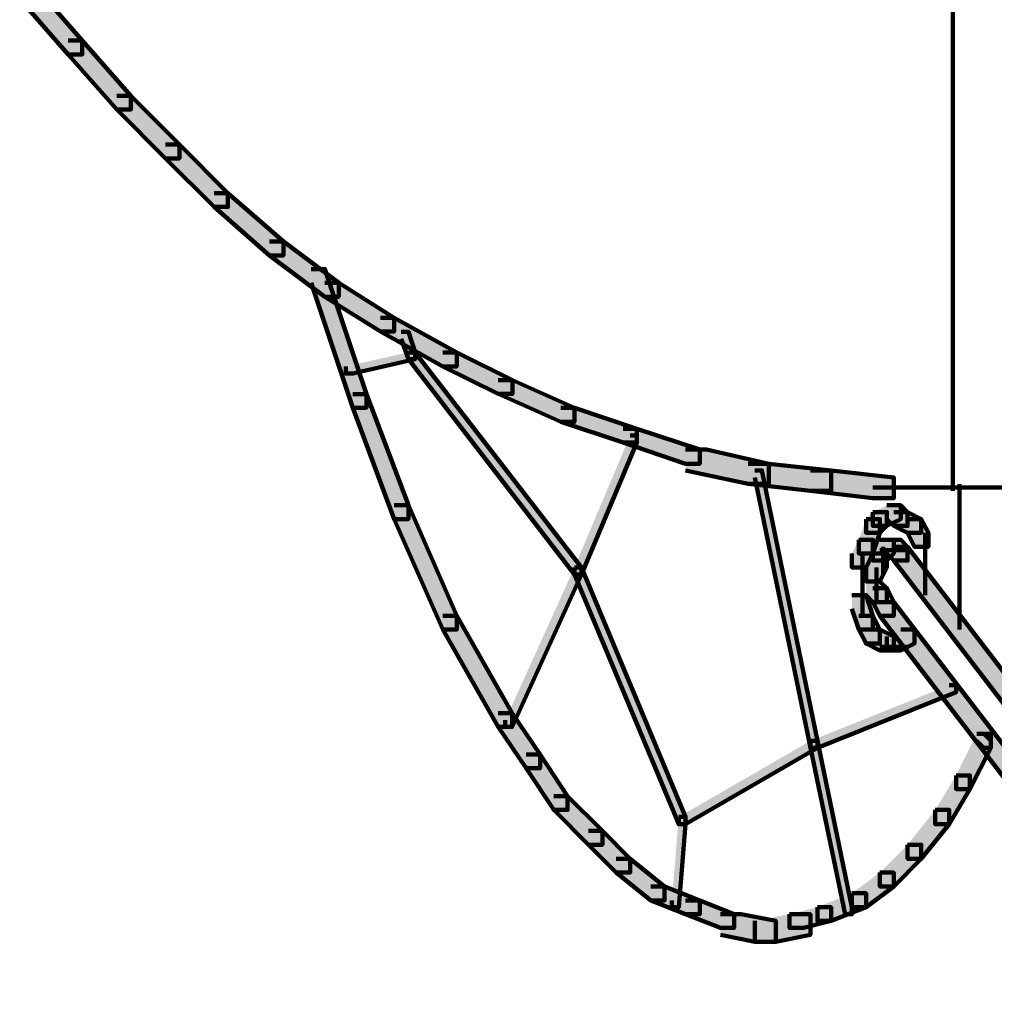
# Model space of a CAD drawing. Units: inches. Extents: x -8.1 to 19.2, y -18.8 to 27.5.
# Drawn here: x -6.3 to -5.9, y -9.7 to -9.2 of the extents above; entities that cross this region are included whole.
import ezdxf

# ---------------------------------------------------------------- set-up
doc = ezdxf.new("R2010")
doc.units = ezdxf.units.IN
doc.header["$MEASUREMENT"] = 0
doc.layers.add('Layer 1', color=7, linetype='Continuous')

# ---------------------------------------------------------------- blocks, each defined once
blk = doc.blocks.new('block 2')
at = {"layer": 'Layer 1', "true_color": 0x010101}
h = blk.add_hatch(color=18, dxfattribs=at)
h.dxf.hatch_style = 2
h.paths.add_polyline_path([(-6.33159, -9.22651), (-6.32513, -9.22651), (-6.30283, -9.25205), (-6.30283, -9.25849), (-6.30933, -9.25849), (-6.33159, -9.23296)])
h = blk.add_hatch(color=18, dxfattribs=at)
h.dxf.hatch_style = 2
h.paths.add_polyline_path([(-6.30933, -9.25205), (-6.30283, -9.25205), (-6.28052, -9.27757), (-6.28052, -9.28376), (-6.28693, -9.28376), (-6.30933, -9.25849)])
h = blk.add_hatch(color=18, dxfattribs=at)
h.dxf.hatch_style = 2
h.paths.add_polyline_path([(-6.28693, -9.27757), (-6.28052, -9.27757), (-6.25825, -9.29989), (-6.25825, -9.30625), (-6.26466, -9.30625), (-6.28693, -9.28376)])
h = blk.add_hatch(color=18, dxfattribs=at)
h.dxf.hatch_style = 2
h.paths.add_polyline_path([(-6.26466, -9.29989), (-6.25825, -9.29989), (-6.2359, -9.3222), (-6.2359, -9.32856), (-6.24231, -9.32856), (-6.26466, -9.30625)])
h = blk.add_hatch(color=18, dxfattribs=at)
h.dxf.hatch_style = 2
h.paths.add_polyline_path([(-6.24231, -9.3222), (-6.2359, -9.3222), (-6.21042, -9.34451), (-6.21042, -9.35087), (-6.21682, -9.35087), (-6.24231, -9.32856)])
h = blk.add_hatch(color=18, dxfattribs=at)
h.dxf.hatch_style = 2
h.paths.add_polyline_path([(-6.21682, -9.34451), (-6.21042, -9.34451), (-6.18501, -9.3635), (-6.18501, -9.36986), (-6.19137, -9.36986), (-6.21682, -9.35087)])
h = blk.add_hatch(color=18, dxfattribs=at)
h.dxf.hatch_style = 2
h.paths.add_polyline_path([(-6.19769, -9.35714), (-6.19137, -9.35714), (-6.17229, -9.41456), (-6.17229, -9.42084), (-6.17852, -9.42084), (-6.19769, -9.3635)])
h = blk.add_hatch(color=18, dxfattribs=at)
h.dxf.hatch_style = 2
h.paths.add_polyline_path([(-6.19137, -9.3635), (-6.18501, -9.3635), (-6.15957, -9.37945), (-6.15957, -9.38581), (-6.16584, -9.38581), (-6.19137, -9.36986)])
h = blk.add_hatch(color=18, dxfattribs=at)
h.dxf.hatch_style = 2
h.paths.add_polyline_path([(-6.16584, -9.37945), (-6.15957, -9.37945), (-6.13081, -9.3954), (-6.13081, -9.40184), (-6.13717, -9.40184), (-6.16584, -9.38581)])
at = {"layer": 'Layer 1', "true_color": 0x3953a4}
h = blk.add_hatch(color=175, dxfattribs=at)
h.dxf.hatch_style = 2
h.paths.add_polyline_path([(-6.1563, -9.38589), (-6.15303, -9.38589), (-6.14994, -9.3954), (-6.14994, -9.39853), (-6.15303, -9.39853), (-6.1563, -9.38912)])
h = blk.add_hatch(color=175, dxfattribs=at)
h.dxf.hatch_style = 2
h.paths.add_polyline_path([(-6.15303, -9.3954), (-6.14994, -9.3954), (-6.14994, -9.39853), (-6.17852, -9.40516), (-6.18183, -9.40516), (-6.18183, -9.40184)])
h = blk.add_hatch(color=175, dxfattribs=at)
h.dxf.hatch_style = 2
h.paths.add_polyline_path([(-6.15303, -9.3954), (-6.14994, -9.3954), (-6.07347, -9.49421), (-6.07347, -9.49744), (-6.07674, -9.49744), (-6.15303, -9.39853)])
at = {"layer": 'Layer 1', "true_color": 0x010101}
h = blk.add_hatch(color=18, dxfattribs=at)
h.dxf.hatch_style = 2
h.paths.add_polyline_path([(-6.13717, -9.3954), (-6.13081, -9.3954), (-6.10523, -9.4082), (-6.10523, -9.41447), (-6.11173, -9.41447), (-6.13717, -9.40184)])
h = blk.add_hatch(color=18, dxfattribs=at)
h.dxf.hatch_style = 2
h.paths.add_polyline_path([(-6.11173, -9.4082), (-6.10523, -9.4082), (-6.07674, -9.42084), (-6.07674, -9.42738), (-6.08301, -9.42738), (-6.11173, -9.41447)])
h = blk.add_hatch(color=18, dxfattribs=at)
h.dxf.hatch_style = 2
h.paths.add_polyline_path([(-6.17852, -9.41456), (-6.17229, -9.41456), (-6.15303, -9.46563), (-6.15303, -9.47199), (-6.15957, -9.47199), (-6.17852, -9.42084)])
h = blk.add_hatch(color=18, dxfattribs=at)
h.dxf.hatch_style = 2
h.paths.add_polyline_path([(-6.08301, -9.42084), (-6.07674, -9.42084), (-6.04803, -9.43051), (-6.04803, -9.43678), (-6.05434, -9.43678), (-6.08301, -9.42738)])
at = {"layer": 'Layer 1', "true_color": 0x3953a4}
h = blk.add_hatch(color=175, dxfattribs=at)
h.dxf.hatch_style = 2
h.paths.add_polyline_path([(-6.05116, -9.43357), (-6.04803, -9.43357), (-6.04803, -9.43678), (-6.07347, -9.49744), (-6.07674, -9.49744), (-6.07674, -9.49421)])
at = {"layer": 'Layer 1', "true_color": 0x010101}
h = blk.add_hatch(color=18, dxfattribs=at)
h.dxf.hatch_style = 2
h.paths.add_polyline_path([(-6.05434, -9.43051), (-6.04803, -9.43051), (-6.01922, -9.44001), (-6.01922, -9.44655), (-6.02572, -9.44655), (-6.05434, -9.43678)])
h = blk.add_hatch(color=18, dxfattribs=at)
h.dxf.hatch_style = 2
h.paths.add_polyline_path([(-6.02572, -9.44001), (-6.01613, -9.44001), (-5.98742, -9.44655), (-5.98742, -9.45586), (-5.997, -9.45586), (-6.02572, -9.4496)])
h = blk.add_hatch(color=18, dxfattribs=at)
h.dxf.hatch_style = 2
h.paths.add_polyline_path([(-5.997, -9.44655), (-5.98742, -9.44655), (-5.95884, -9.4496), (-5.95884, -9.45909), (-5.96838, -9.45909), (-5.997, -9.45586)])
at = {"layer": 'Layer 1', "true_color": 0x3953a4}
h = blk.add_hatch(color=175, dxfattribs=at)
h.dxf.hatch_style = 2
h.paths.add_polyline_path([(-5.99387, -9.4496), (-5.9906, -9.4496), (-5.96511, -9.57395), (-5.96511, -9.57718), (-5.96838, -9.57718), (-5.99387, -9.45283)])
at = {"layer": 'Layer 1', "true_color": 0x010101}
h = blk.add_hatch(color=18, dxfattribs=at)
h.dxf.hatch_style = 2
h.paths.add_polyline_path([(-5.96838, -9.4496), (-5.95884, -9.4496), (-5.93008, -9.45283), (-5.93008, -9.4624), (-5.93966, -9.4624), (-5.96838, -9.45909)])
h = blk.add_hatch(color=18, dxfattribs=at)
h.dxf.hatch_style = 2
h.paths.add_polyline_path([(-6.15957, -9.46563), (-6.15303, -9.46563), (-6.13081, -9.51652), (-6.13081, -9.5228), (-6.13717, -9.5228), (-6.15957, -9.47199)])
h = blk.add_hatch(color=18, dxfattribs=at)
h.dxf.hatch_style = 2
h.paths.add_polyline_path([(-5.93321, -9.46563), (-5.92685, -9.46563), (-5.92685, -9.47199), (-5.93321, -9.47512), (-5.93966, -9.47512), (-5.93966, -9.46878)])
h = blk.add_hatch(color=18, dxfattribs=at)
h.dxf.hatch_style = 2
h.paths.add_polyline_path([(-5.93321, -9.46563), (-5.92685, -9.46563), (-5.92372, -9.46878), (-5.92372, -9.47512), (-5.93008, -9.47512), (-5.93321, -9.47199)])
h = blk.add_hatch(color=18, dxfattribs=at)
h.dxf.hatch_style = 2
h.paths.add_polyline_path([(-5.93966, -9.46878), (-5.93321, -9.46878), (-5.93321, -9.47512), (-5.93639, -9.47827), (-5.9428, -9.47827), (-5.9428, -9.47199)])
h = blk.add_hatch(color=18, dxfattribs=at)
h.dxf.hatch_style = 2
h.paths.add_polyline_path([(-5.93008, -9.46878), (-5.92372, -9.46878), (-5.9174, -9.47199), (-5.9174, -9.47827), (-5.92372, -9.47827), (-5.93008, -9.47512)])
h = blk.add_hatch(color=18, dxfattribs=at)
h.dxf.hatch_style = 2
h.paths.add_polyline_path([(-5.9428, -9.47199), (-5.93639, -9.47199), (-5.93639, -9.47827), (-5.93966, -9.48785), (-5.94607, -9.48785), (-5.94607, -9.48149)])
h = blk.add_hatch(color=18, dxfattribs=at)
h.dxf.hatch_style = 2
h.paths.add_polyline_path([(-5.92372, -9.47199), (-5.9174, -9.47199), (-5.91413, -9.47827), (-5.91413, -9.48471), (-5.92058, -9.48471), (-5.92372, -9.47827)])
h = blk.add_hatch(color=18, dxfattribs=at)
h.dxf.hatch_style = 2
h.paths.add_polyline_path([(-5.94607, -9.48149), (-5.93966, -9.48149), (-5.93966, -9.48785), (-5.9428, -9.49421), (-5.94929, -9.49421), (-5.94929, -9.48785)])
h = blk.add_hatch(color=18, dxfattribs=at)
h.dxf.hatch_style = 2
h.paths.add_polyline_path([(-5.93639, -9.48149), (-5.93008, -9.48149), (-5.93008, -9.48785), (-5.93321, -9.49108), (-5.93966, -9.49108), (-5.93966, -9.48471)])
h = blk.add_hatch(color=18, dxfattribs=at)
h.dxf.hatch_style = 2
h.paths.add_polyline_path([(-5.93321, -9.48149), (-5.92685, -9.48149), (-5.92372, -9.48471), (-5.92372, -9.49108), (-5.93008, -9.49108), (-5.93321, -9.48785)])
h = blk.add_hatch(color=18, dxfattribs=at)
h.dxf.hatch_style = 2
h.paths.add_polyline_path([(-5.93966, -9.48785), (-5.93321, -9.48785), (-5.93321, -9.49421), (-5.93639, -9.50066), (-5.9428, -9.50066), (-5.9428, -9.49421)])
h = blk.add_hatch(color=18, dxfattribs=at)
h.dxf.hatch_style = 2
h.paths.add_polyline_path([(-5.93008, -9.48471), (-5.92372, -9.48471), (-5.78678, -9.663), (-5.78678, -9.66946), (-5.79323, -9.66946), (-5.93008, -9.49108)])
at = {"layer": 'Layer 1', "true_color": 0x3953a4}
h = blk.add_hatch(color=175, dxfattribs=at)
h.dxf.hatch_style = 2
h.paths.add_polyline_path([(-6.07674, -9.49421), (-6.07347, -9.49421), (-6.07347, -9.49744), (-6.10537, -9.5675), (-6.1085, -9.5675), (-6.1085, -9.56437)])
h = blk.add_hatch(color=175, dxfattribs=at)
h.dxf.hatch_style = 2
h.paths.add_polyline_path([(-6.07674, -9.49421), (-6.07347, -9.49421), (-6.02572, -9.60889), (-6.02572, -9.61221), (-6.02881, -9.61221), (-6.07674, -9.49744)])
at = {"layer": 'Layer 1', "true_color": 0x010101}
h = blk.add_hatch(color=18, dxfattribs=at)
h.dxf.hatch_style = 2
h.paths.add_polyline_path([(-5.9428, -9.50066), (-5.93639, -9.50066), (-5.93321, -9.50372), (-5.93321, -9.51016), (-5.93966, -9.51016), (-5.9428, -9.50693)])
h = blk.add_hatch(color=18, dxfattribs=at)
h.dxf.hatch_style = 2
h.paths.add_polyline_path([(-5.93966, -9.50372), (-5.93321, -9.50372), (-5.93008, -9.51016), (-5.93008, -9.51652), (-5.93639, -9.51652), (-5.93966, -9.51016)])
h = blk.add_hatch(color=18, dxfattribs=at)
h.dxf.hatch_style = 2
h.paths.add_polyline_path([(-5.94929, -9.50693), (-5.9428, -9.50693), (-5.93966, -9.51652), (-5.93966, -9.5228), (-5.94607, -9.5228), (-5.94929, -9.51329)])
h = blk.add_hatch(color=18, dxfattribs=at)
h.dxf.hatch_style = 2
h.paths.add_polyline_path([(-5.93639, -9.51016), (-5.93008, -9.51016), (-5.79323, -9.68854), (-5.79323, -9.69499), (-5.79954, -9.69499), (-5.93639, -9.51652)])
h = blk.add_hatch(color=18, dxfattribs=at)
h.dxf.hatch_style = 2
h.paths.add_polyline_path([(-6.13717, -9.51652), (-6.13081, -9.51652), (-6.10537, -9.56114), (-6.10537, -9.5675), (-6.11173, -9.5675), (-6.13717, -9.5228)])
h = blk.add_hatch(color=18, dxfattribs=at)
h.dxf.hatch_style = 2
h.paths.add_polyline_path([(-5.94607, -9.51652), (-5.93966, -9.51652), (-5.93639, -9.5228), (-5.93639, -9.52924), (-5.9428, -9.52924), (-5.94607, -9.5228)])
h = blk.add_hatch(color=18, dxfattribs=at)
h.dxf.hatch_style = 2
h.paths.add_polyline_path([(-5.9428, -9.5228), (-5.93639, -9.5228), (-5.93008, -9.52601), (-5.93008, -9.53238), (-5.93639, -9.53238), (-5.9428, -9.52924)])
h = blk.add_hatch(color=18, dxfattribs=at)
h.dxf.hatch_style = 2
h.paths.add_polyline_path([(-5.92685, -9.5228), (-5.92058, -9.5228), (-5.92058, -9.52924), (-5.92685, -9.53238), (-5.93321, -9.53238), (-5.93321, -9.52601)])
at = {"layer": 'Layer 1', "true_color": 0x3953a4}
h = blk.add_hatch(color=175, dxfattribs=at)
h.dxf.hatch_style = 2
h.paths.add_polyline_path([(-5.90459, -9.54833), (-5.90146, -9.54833), (-5.90146, -9.55155), (-5.96511, -9.57718), (-5.96838, -9.57718), (-5.96838, -9.57395)])
at = {"layer": 'Layer 1', "true_color": 0x010101}
h = blk.add_hatch(color=18, dxfattribs=at)
h.dxf.hatch_style = 2
h.paths.add_polyline_path([(-6.11173, -9.56114), (-6.10537, -9.56114), (-6.09256, -9.58023), (-6.09256, -9.58649), (-6.09896, -9.58649), (-6.11173, -9.5675)])
at = {"layer": 'Layer 1', "true_color": 0x3953a4}
h = blk.add_hatch(color=175, dxfattribs=at)
h.dxf.hatch_style = 2
h.paths.add_polyline_path([(-5.96838, -9.57395), (-5.96511, -9.57395), (-5.96511, -9.57718), (-6.02572, -9.61221), (-6.02881, -9.61221), (-6.02881, -9.60889)])
h = blk.add_hatch(color=175, dxfattribs=at)
h.dxf.hatch_style = 2
h.paths.add_polyline_path([(-5.96838, -9.57395), (-5.96511, -9.57395), (-5.94929, -9.65038), (-5.94929, -9.65361), (-5.95239, -9.65361), (-5.96838, -9.57718)])
at = {"layer": 'Layer 1', "true_color": 0x010101}
h = blk.add_hatch(color=18, dxfattribs=at)
h.dxf.hatch_style = 2
h.paths.add_polyline_path([(-5.89187, -9.57064), (-5.8855, -9.57064), (-5.8855, -9.57718), (-5.89509, -9.59608), (-5.90146, -9.59608), (-5.90146, -9.58982)])
at = {"layer": 'Layer 1', "true_color": 0x3953a4}
h = blk.add_hatch(color=175, dxfattribs=at)
h.dxf.hatch_style = 2
h.paths.add_polyline_path([(-5.89187, -9.57064), (-5.88869, -9.57064), (-5.8855, -9.57395), (-5.8855, -9.57718), (-5.88869, -9.57718), (-5.89187, -9.57395)])
at = {"layer": 'Layer 1', "true_color": 0x010101}
h = blk.add_hatch(color=18, dxfattribs=at)
h.dxf.hatch_style = 2
h.paths.add_polyline_path([(-6.09896, -9.58023), (-6.09256, -9.58023), (-6.07987, -9.59939), (-6.07987, -9.60567), (-6.08624, -9.60567), (-6.09896, -9.58649)])
h = blk.add_hatch(color=18, dxfattribs=at)
h.dxf.hatch_style = 2
h.paths.add_polyline_path([(-5.90146, -9.58982), (-5.89509, -9.58982), (-5.89509, -9.59608), (-5.90459, -9.61221), (-5.911, -9.61221), (-5.911, -9.60567)])
h = blk.add_hatch(color=18, dxfattribs=at)
h.dxf.hatch_style = 2
h.paths.add_polyline_path([(-6.08624, -9.59939), (-6.07987, -9.59939), (-6.06388, -9.61534), (-6.06388, -9.6217), (-6.07033, -9.6217), (-6.08624, -9.60567)])
h = blk.add_hatch(color=18, dxfattribs=at)
h.dxf.hatch_style = 2
h.paths.add_polyline_path([(-5.911, -9.60567), (-5.90459, -9.60567), (-5.90459, -9.61221), (-5.9174, -9.62807), (-5.92372, -9.62807), (-5.92372, -9.6217)])
at = {"layer": 'Layer 1', "true_color": 0x3953a4}
h = blk.add_hatch(color=175, dxfattribs=at)
h.dxf.hatch_style = 2
h.paths.add_polyline_path([(-6.02881, -9.60889), (-6.02572, -9.60889), (-6.02572, -9.61221), (-6.02881, -9.65038), (-6.03199, -9.65038), (-6.03199, -9.64724)])
at = {"layer": 'Layer 1', "true_color": 0x010101}
h = blk.add_hatch(color=18, dxfattribs=at)
h.dxf.hatch_style = 2
h.paths.add_polyline_path([(-6.07033, -9.61534), (-6.06388, -9.61534), (-6.05116, -9.62807), (-6.05116, -9.63443), (-6.05761, -9.63443), (-6.07033, -9.6217)])
h = blk.add_hatch(color=18, dxfattribs=at)
h.dxf.hatch_style = 2
h.paths.add_polyline_path([(-5.92372, -9.6217), (-5.9174, -9.6217), (-5.9174, -9.62807), (-5.93008, -9.64079), (-5.93639, -9.64079), (-5.93639, -9.63443)])
h = blk.add_hatch(color=18, dxfattribs=at)
h.dxf.hatch_style = 2
h.paths.add_polyline_path([(-6.05761, -9.62807), (-6.05116, -9.62807), (-6.03531, -9.64079), (-6.03531, -9.64724), (-6.04162, -9.64724), (-6.05761, -9.63443)])
h = blk.add_hatch(color=18, dxfattribs=at)
h.dxf.hatch_style = 2
h.paths.add_polyline_path([(-5.93639, -9.63443), (-5.93008, -9.63443), (-5.93008, -9.64079), (-5.9428, -9.65038), (-5.94929, -9.65038), (-5.94929, -9.64392)])
h = blk.add_hatch(color=18, dxfattribs=at)
h.dxf.hatch_style = 2
h.paths.add_polyline_path([(-6.04162, -9.64079), (-6.03531, -9.64079), (-6.01922, -9.64724), (-6.01922, -9.65361), (-6.02572, -9.65361), (-6.04162, -9.64724)])
h = blk.add_hatch(color=18, dxfattribs=at)
h.dxf.hatch_style = 2
h.paths.add_polyline_path([(-5.94929, -9.64392), (-5.9428, -9.64392), (-5.9428, -9.65038), (-5.95884, -9.65664), (-5.96511, -9.65664), (-5.96511, -9.65038)])
h = blk.add_hatch(color=18, dxfattribs=at)
h.dxf.hatch_style = 2
h.paths.add_polyline_path([(-6.02572, -9.64724), (-6.01922, -9.64724), (-6.00341, -9.65361), (-6.00341, -9.65987), (-6.00968, -9.65987), (-6.02572, -9.65361)])
h = blk.add_hatch(color=18, dxfattribs=at)
h.dxf.hatch_style = 2
h.paths.add_polyline_path([(-5.96511, -9.65038), (-5.95884, -9.65038), (-5.95884, -9.65664), (-5.97152, -9.65987), (-5.97788, -9.65987), (-5.97788, -9.65361)])
h = blk.add_hatch(color=18, dxfattribs=at)
h.dxf.hatch_style = 2
h.paths.add_polyline_path([(-6.00968, -9.65361), (-6.00014, -9.65361), (-5.98428, -9.65664), (-5.98428, -9.66623), (-5.99387, -9.66623), (-6.00968, -9.663)])
h = blk.add_hatch(color=18, dxfattribs=at)
h.dxf.hatch_style = 2
h.paths.add_polyline_path([(-5.97788, -9.65361), (-5.96838, -9.65361), (-5.96838, -9.663), (-5.98428, -9.66623), (-5.99387, -9.66623), (-5.99387, -9.65664)])
at = {"layer": 'Layer 1', "color": 18, "lineweight": 120, "true_color": 0x010101}
for points in [[(-5.90297, -9.21692), (-5.90297, -9.45909)], [(-6.33159, -9.22651), (-6.32513, -9.22651), (-6.30283, -9.25205), (-6.30283, -9.25849), (-6.30933, -9.25849), (-6.33159, -9.23296)], [(-6.30933, -9.25205), (-6.30283, -9.25205), (-6.28052, -9.27757), (-6.28052, -9.28376), (-6.28693, -9.28376), (-6.30933, -9.25849)], [(-6.28693, -9.27757), (-6.28052, -9.27757), (-6.25825, -9.29989), (-6.25825, -9.30625), (-6.26466, -9.30625), (-6.28693, -9.28376)], [(-6.26466, -9.29989), (-6.25825, -9.29989), (-6.2359, -9.3222), (-6.2359, -9.32856), (-6.24231, -9.32856), (-6.26466, -9.30625)], [(-6.24231, -9.3222), (-6.2359, -9.3222), (-6.21042, -9.34451), (-6.21042, -9.35087), (-6.21682, -9.35087), (-6.24231, -9.32856)], [(-6.21682, -9.34451), (-6.21042, -9.34451), (-6.18501, -9.3635), (-6.18501, -9.36986), (-6.19137, -9.36986), (-6.21682, -9.35087)], [(-6.19769, -9.35714), (-6.19137, -9.35714), (-6.17229, -9.41456), (-6.17229, -9.42084), (-6.17852, -9.42084), (-6.19769, -9.3635)], [(-6.19137, -9.3635), (-6.18501, -9.3635), (-6.15957, -9.37945), (-6.15957, -9.38581), (-6.16584, -9.38581), (-6.19137, -9.36986)], [(-6.16584, -9.37945), (-6.15957, -9.37945), (-6.13081, -9.3954), (-6.13081, -9.40184), (-6.13717, -9.40184), (-6.16584, -9.38581)], [(-6.1563, -9.38589), (-6.15303, -9.38589), (-6.14994, -9.3954), (-6.14994, -9.39853), (-6.15303, -9.39853), (-6.1563, -9.38912)], [(-6.15303, -9.3954), (-6.14994, -9.3954), (-6.14994, -9.39853), (-6.17852, -9.40516), (-6.18183, -9.40516), (-6.18183, -9.40184)], [(-6.15303, -9.3954), (-6.14994, -9.3954), (-6.07347, -9.49421), (-6.07347, -9.49744), (-6.07674, -9.49744), (-6.15303, -9.39853)], [(-6.13717, -9.3954), (-6.13081, -9.3954), (-6.10523, -9.4082), (-6.10523, -9.41447), (-6.11173, -9.41447), (-6.13717, -9.40184)], [(-6.11173, -9.4082), (-6.10523, -9.4082), (-6.07674, -9.42084), (-6.07674, -9.42738), (-6.08301, -9.42738), (-6.11173, -9.41447)], [(-6.17852, -9.41456), (-6.17229, -9.41456), (-6.15303, -9.46563), (-6.15303, -9.47199), (-6.15957, -9.47199), (-6.17852, -9.42084)], [(-6.08301, -9.42084), (-6.07674, -9.42084), (-6.04803, -9.43051), (-6.04803, -9.43678), (-6.05434, -9.43678), (-6.08301, -9.42738)], [(-6.05116, -9.43357), (-6.04803, -9.43357), (-6.04803, -9.43678), (-6.07347, -9.49744), (-6.07674, -9.49744), (-6.07674, -9.49421)], [(-6.05434, -9.43051), (-6.04803, -9.43051), (-6.01922, -9.44001), (-6.01922, -9.44655), (-6.02572, -9.44655), (-6.05434, -9.43678)], [(-6.02572, -9.44001), (-6.01613, -9.44001), (-5.98742, -9.44655), (-5.98742, -9.45586), (-5.997, -9.45586), (-6.02572, -9.4496)], [(-5.997, -9.44655), (-5.98742, -9.44655), (-5.95884, -9.4496), (-5.95884, -9.45909), (-5.96838, -9.45909), (-5.997, -9.45586)], [(-5.99387, -9.4496), (-5.9906, -9.4496), (-5.96511, -9.57395), (-5.96511, -9.57718), (-5.96838, -9.57718), (-5.99387, -9.45283)], [(-5.96838, -9.4496), (-5.95884, -9.4496), (-5.93008, -9.45283), (-5.93008, -9.4624), (-5.93966, -9.4624), (-5.96838, -9.45909)], [(-5.89984, -9.45596), (-5.89984, -9.5228)], [(-5.93966, -9.45748), (-5.89823, -9.45748)], [(-5.90786, -9.45748), (-5.86951, -9.45748)], [(-6.15957, -9.46563), (-6.15303, -9.46563), (-6.13081, -9.51652), (-6.13081, -9.5228), (-6.13717, -9.5228), (-6.15957, -9.47199)], [(-5.93321, -9.46563), (-5.92685, -9.46563), (-5.92685, -9.47199), (-5.93321, -9.47512), (-5.93966, -9.47512), (-5.93966, -9.46878)], [(-5.93321, -9.46563), (-5.92685, -9.46563), (-5.92372, -9.46878), (-5.92372, -9.47512), (-5.93008, -9.47512), (-5.93321, -9.47199)], [(-5.93966, -9.46878), (-5.93321, -9.46878), (-5.93321, -9.47512), (-5.93639, -9.47827), (-5.9428, -9.47827), (-5.9428, -9.47199)], [(-5.93008, -9.46878), (-5.92372, -9.46878), (-5.9174, -9.47199), (-5.9174, -9.47827), (-5.92372, -9.47827), (-5.93008, -9.47512)], [(-5.9428, -9.47199), (-5.93639, -9.47199), (-5.93639, -9.47827), (-5.93966, -9.48785), (-5.94607, -9.48785), (-5.94607, -9.48149)], [(-5.92372, -9.47199), (-5.9174, -9.47199), (-5.91413, -9.47827), (-5.91413, -9.48471), (-5.92058, -9.48471), (-5.92372, -9.47827)], [(-5.9157, -9.47827), (-5.9157, -9.49744)], [(-5.94607, -9.48149), (-5.93966, -9.48149), (-5.93966, -9.48785), (-5.9428, -9.49421), (-5.94929, -9.49421), (-5.94929, -9.48785)], [(-5.93639, -9.48149), (-5.93008, -9.48149), (-5.93008, -9.48785), (-5.93321, -9.49108), (-5.93966, -9.49108), (-5.93966, -9.48471)], [(-5.93321, -9.48149), (-5.92685, -9.48149), (-5.92372, -9.48471), (-5.92372, -9.49108), (-5.93008, -9.49108), (-5.93321, -9.48785)], [(-5.94446, -9.48785), (-5.94446, -9.50693)], [(-5.93966, -9.48785), (-5.93321, -9.48785), (-5.93321, -9.49421), (-5.93639, -9.50066), (-5.9428, -9.50066), (-5.9428, -9.49421)], [(-5.93639, -9.48625), (-5.92372, -9.48625)], [(-5.93487, -9.48471), (-5.93487, -9.49744)], [(-5.93008, -9.48471), (-5.92372, -9.48471), (-5.78678, -9.663), (-5.78678, -9.66946), (-5.79323, -9.66946), (-5.93008, -9.49108)], [(-5.9157, -9.48785), (-5.9157, -9.50693)], [(-6.07674, -9.49421), (-6.07347, -9.49421), (-6.07347, -9.49744), (-6.10537, -9.5675), (-6.1085, -9.5675), (-6.1085, -9.56437)], [(-6.07674, -9.49421), (-6.07347, -9.49421), (-6.02572, -9.60889), (-6.02572, -9.61221), (-6.02881, -9.61221), (-6.07674, -9.49744)], [(-5.94446, -9.49744), (-5.94446, -9.51652)], [(-5.93801, -9.49421), (-5.93801, -9.51016)], [(-5.9428, -9.50066), (-5.93639, -9.50066), (-5.93321, -9.50372), (-5.93321, -9.51016), (-5.93966, -9.51016), (-5.9428, -9.50693)], [(-5.93966, -9.50372), (-5.93321, -9.50372), (-5.93008, -9.51016), (-5.93008, -9.51652), (-5.93639, -9.51652), (-5.93966, -9.51016)], [(-5.94929, -9.50693), (-5.9428, -9.50693), (-5.93966, -9.51652), (-5.93966, -9.5228), (-5.94607, -9.5228), (-5.94929, -9.51329)], [(-5.93639, -9.51016), (-5.93008, -9.51016), (-5.79323, -9.68854), (-5.79323, -9.69499), (-5.79954, -9.69499), (-5.93639, -9.51652)], [(-6.13717, -9.51652), (-6.13081, -9.51652), (-6.10537, -9.56114), (-6.10537, -9.5675), (-6.11173, -9.5675), (-6.13717, -9.5228)], [(-5.94607, -9.51652), (-5.93966, -9.51652), (-5.93639, -9.5228), (-5.93639, -9.52924), (-5.9428, -9.52924), (-5.94607, -9.5228)], [(-5.9428, -9.5228), (-5.93639, -9.5228), (-5.93008, -9.52601), (-5.93008, -9.53238), (-5.93639, -9.53238), (-5.9428, -9.52924)], [(-5.92685, -9.5228), (-5.92058, -9.5228), (-5.92058, -9.52924), (-5.92685, -9.53238), (-5.93321, -9.53238), (-5.93321, -9.52601)], [(-5.93639, -9.53076), (-5.92372, -9.53076)], [(-5.90459, -9.54833), (-5.90146, -9.54833), (-5.90146, -9.55155), (-5.96511, -9.57718), (-5.96838, -9.57718), (-5.96838, -9.57395)], [(-6.11173, -9.56114), (-6.10537, -9.56114), (-6.09256, -9.58023), (-6.09256, -9.58649), (-6.09896, -9.58649), (-6.11173, -9.5675)], [(-5.96838, -9.57395), (-5.96511, -9.57395), (-5.96511, -9.57718), (-6.02572, -9.61221), (-6.02881, -9.61221), (-6.02881, -9.60889)], [(-5.96838, -9.57395), (-5.96511, -9.57395), (-5.94929, -9.65038), (-5.94929, -9.65361), (-5.95239, -9.65361), (-5.96838, -9.57718)], [(-5.89187, -9.57064), (-5.8855, -9.57064), (-5.8855, -9.57718), (-5.89509, -9.59608), (-5.90146, -9.59608), (-5.90146, -9.58982)], [(-5.89187, -9.57064), (-5.88869, -9.57064), (-5.8855, -9.57395), (-5.8855, -9.57718), (-5.88869, -9.57718), (-5.89187, -9.57395)], [(-6.09896, -9.58023), (-6.09256, -9.58023), (-6.07987, -9.59939), (-6.07987, -9.60567), (-6.08624, -9.60567), (-6.09896, -9.58649)], [(-5.90146, -9.58982), (-5.89509, -9.58982), (-5.89509, -9.59608), (-5.90459, -9.61221), (-5.911, -9.61221), (-5.911, -9.60567)], [(-6.08624, -9.59939), (-6.07987, -9.59939), (-6.06388, -9.61534), (-6.06388, -9.6217), (-6.07033, -9.6217), (-6.08624, -9.60567)], [(-5.911, -9.60567), (-5.90459, -9.60567), (-5.90459, -9.61221), (-5.9174, -9.62807), (-5.92372, -9.62807), (-5.92372, -9.6217)], [(-6.02881, -9.60889), (-6.02572, -9.60889), (-6.02572, -9.61221), (-6.02881, -9.65038), (-6.03199, -9.65038), (-6.03199, -9.64724)], [(-6.07033, -9.61534), (-6.06388, -9.61534), (-6.05116, -9.62807), (-6.05116, -9.63443), (-6.05761, -9.63443), (-6.07033, -9.6217)], [(-5.92372, -9.6217), (-5.9174, -9.6217), (-5.9174, -9.62807), (-5.93008, -9.64079), (-5.93639, -9.64079), (-5.93639, -9.63443)], [(-6.05761, -9.62807), (-6.05116, -9.62807), (-6.03531, -9.64079), (-6.03531, -9.64724), (-6.04162, -9.64724), (-6.05761, -9.63443)], [(-5.93639, -9.63443), (-5.93008, -9.63443), (-5.93008, -9.64079), (-5.9428, -9.65038), (-5.94929, -9.65038), (-5.94929, -9.64392)], [(-6.04162, -9.64079), (-6.03531, -9.64079), (-6.01922, -9.64724), (-6.01922, -9.65361), (-6.02572, -9.65361), (-6.04162, -9.64724)], [(-5.94929, -9.64392), (-5.9428, -9.64392), (-5.9428, -9.65038), (-5.95884, -9.65664), (-5.96511, -9.65664), (-5.96511, -9.65038)], [(-6.02572, -9.64724), (-6.01922, -9.64724), (-6.00341, -9.65361), (-6.00341, -9.65987), (-6.00968, -9.65987), (-6.02572, -9.65361)], [(-5.96511, -9.65038), (-5.95884, -9.65038), (-5.95884, -9.65664), (-5.97152, -9.65987), (-5.97788, -9.65987), (-5.97788, -9.65361)], [(-6.00968, -9.65361), (-6.00014, -9.65361), (-5.98428, -9.65664), (-5.98428, -9.66623), (-5.99387, -9.66623), (-6.00968, -9.663)], [(-5.97788, -9.65361), (-5.96838, -9.65361), (-5.96838, -9.663), (-5.98428, -9.66623), (-5.99387, -9.66623), (-5.99387, -9.65664)]]:
    blk.add_lwpolyline(points, dxfattribs=at)
at = {"layer": 'Layer 1', "lineweight": 0}
for points in [[(-6.33159, -9.22651), (-6.32513, -9.22651), (-6.30283, -9.25205), (-6.30283, -9.25849), (-6.30933, -9.25849), (-6.33159, -9.23296)], [(-6.30933, -9.25205), (-6.30283, -9.25205), (-6.28052, -9.27757), (-6.28052, -9.28376), (-6.28693, -9.28376), (-6.30933, -9.25849)], [(-6.28693, -9.27757), (-6.28052, -9.27757), (-6.25825, -9.29989), (-6.25825, -9.30625), (-6.26466, -9.30625), (-6.28693, -9.28376)], [(-6.26466, -9.29989), (-6.25825, -9.29989), (-6.2359, -9.3222), (-6.2359, -9.32856), (-6.24231, -9.32856), (-6.26466, -9.30625)], [(-6.24231, -9.3222), (-6.2359, -9.3222), (-6.21042, -9.34451), (-6.21042, -9.35087), (-6.21682, -9.35087), (-6.24231, -9.32856)], [(-6.21682, -9.34451), (-6.21042, -9.34451), (-6.18501, -9.3635), (-6.18501, -9.36986), (-6.19137, -9.36986), (-6.21682, -9.35087)], [(-6.19769, -9.35714), (-6.19137, -9.35714), (-6.17229, -9.41456), (-6.17229, -9.42084), (-6.17852, -9.42084), (-6.19769, -9.3635)], [(-6.19137, -9.3635), (-6.18501, -9.3635), (-6.15957, -9.37945), (-6.15957, -9.38581), (-6.16584, -9.38581), (-6.19137, -9.36986)], [(-6.16584, -9.37945), (-6.15957, -9.37945), (-6.13081, -9.3954), (-6.13081, -9.40184), (-6.13717, -9.40184), (-6.16584, -9.38581)], [(-6.1563, -9.38589), (-6.15303, -9.38589), (-6.14994, -9.3954), (-6.14994, -9.39853), (-6.15303, -9.39853), (-6.1563, -9.38912)], [(-6.15303, -9.3954), (-6.14994, -9.3954), (-6.14994, -9.39853), (-6.17852, -9.40516), (-6.18183, -9.40516), (-6.18183, -9.40184)], [(-6.15303, -9.3954), (-6.14994, -9.3954), (-6.07347, -9.49421), (-6.07347, -9.49744), (-6.07674, -9.49744), (-6.15303, -9.39853)], [(-6.13717, -9.3954), (-6.13081, -9.3954), (-6.10523, -9.4082), (-6.10523, -9.41447), (-6.11173, -9.41447), (-6.13717, -9.40184)], [(-6.11173, -9.4082), (-6.10523, -9.4082), (-6.07674, -9.42084), (-6.07674, -9.42738), (-6.08301, -9.42738), (-6.11173, -9.41447)], [(-6.17852, -9.41456), (-6.17229, -9.41456), (-6.15303, -9.46563), (-6.15303, -9.47199), (-6.15957, -9.47199), (-6.17852, -9.42084)], [(-6.08301, -9.42084), (-6.07674, -9.42084), (-6.04803, -9.43051), (-6.04803, -9.43678), (-6.05434, -9.43678), (-6.08301, -9.42738)], [(-6.05116, -9.43357), (-6.04803, -9.43357), (-6.04803, -9.43678), (-6.07347, -9.49744), (-6.07674, -9.49744), (-6.07674, -9.49421)], [(-6.05434, -9.43051), (-6.04803, -9.43051), (-6.01922, -9.44001), (-6.01922, -9.44655), (-6.02572, -9.44655), (-6.05434, -9.43678)], [(-6.02572, -9.44001), (-6.01613, -9.44001), (-5.98742, -9.44655), (-5.98742, -9.45586), (-5.997, -9.45586), (-6.02572, -9.4496)], [(-5.997, -9.44655), (-5.98742, -9.44655), (-5.95884, -9.4496), (-5.95884, -9.45909), (-5.96838, -9.45909), (-5.997, -9.45586)], [(-5.99387, -9.4496), (-5.9906, -9.4496), (-5.96511, -9.57395), (-5.96511, -9.57718), (-5.96838, -9.57718), (-5.99387, -9.45283)], [(-5.96838, -9.4496), (-5.95884, -9.4496), (-5.93008, -9.45283), (-5.93008, -9.4624), (-5.93966, -9.4624), (-5.96838, -9.45909)], [(-6.15957, -9.46563), (-6.15303, -9.46563), (-6.13081, -9.51652), (-6.13081, -9.5228), (-6.13717, -9.5228), (-6.15957, -9.47199)], [(-5.93321, -9.46563), (-5.92685, -9.46563), (-5.92685, -9.47199), (-5.93321, -9.47512), (-5.93966, -9.47512), (-5.93966, -9.46878)], [(-5.93321, -9.46563), (-5.92685, -9.46563), (-5.92372, -9.46878), (-5.92372, -9.47512), (-5.93008, -9.47512), (-5.93321, -9.47199)], [(-5.93966, -9.46878), (-5.93321, -9.46878), (-5.93321, -9.47512), (-5.93639, -9.47827), (-5.9428, -9.47827), (-5.9428, -9.47199)], [(-5.93008, -9.46878), (-5.92372, -9.46878), (-5.9174, -9.47199), (-5.9174, -9.47827), (-5.92372, -9.47827), (-5.93008, -9.47512)], [(-5.9428, -9.47199), (-5.93639, -9.47199), (-5.93639, -9.47827), (-5.93966, -9.48785), (-5.94607, -9.48785), (-5.94607, -9.48149)], [(-5.92372, -9.47199), (-5.9174, -9.47199), (-5.91413, -9.47827), (-5.91413, -9.48471), (-5.92058, -9.48471), (-5.92372, -9.47827)], [(-5.94607, -9.48149), (-5.93966, -9.48149), (-5.93966, -9.48785), (-5.9428, -9.49421), (-5.94929, -9.49421), (-5.94929, -9.48785)], [(-5.93639, -9.48149), (-5.93008, -9.48149), (-5.93008, -9.48785), (-5.93321, -9.49108), (-5.93966, -9.49108), (-5.93966, -9.48471)], [(-5.93321, -9.48149), (-5.92685, -9.48149), (-5.92372, -9.48471), (-5.92372, -9.49108), (-5.93008, -9.49108), (-5.93321, -9.48785)], [(-5.93966, -9.48785), (-5.93321, -9.48785), (-5.93321, -9.49421), (-5.93639, -9.50066), (-5.9428, -9.50066), (-5.9428, -9.49421)], [(-5.93008, -9.48471), (-5.92372, -9.48471), (-5.78678, -9.663), (-5.78678, -9.66946), (-5.79323, -9.66946), (-5.93008, -9.49108)], [(-6.07674, -9.49421), (-6.07347, -9.49421), (-6.07347, -9.49744), (-6.10537, -9.5675), (-6.1085, -9.5675), (-6.1085, -9.56437)], [(-6.07674, -9.49421), (-6.07347, -9.49421), (-6.02572, -9.60889), (-6.02572, -9.61221), (-6.02881, -9.61221), (-6.07674, -9.49744)], [(-5.9428, -9.50066), (-5.93639, -9.50066), (-5.93321, -9.50372), (-5.93321, -9.51016), (-5.93966, -9.51016), (-5.9428, -9.50693)], [(-5.93966, -9.50372), (-5.93321, -9.50372), (-5.93008, -9.51016), (-5.93008, -9.51652), (-5.93639, -9.51652), (-5.93966, -9.51016)], [(-5.94929, -9.50693), (-5.9428, -9.50693), (-5.93966, -9.51652), (-5.93966, -9.5228), (-5.94607, -9.5228), (-5.94929, -9.51329)], [(-5.93639, -9.51016), (-5.93008, -9.51016), (-5.79323, -9.68854), (-5.79323, -9.69499), (-5.79954, -9.69499), (-5.93639, -9.51652)], [(-6.13717, -9.51652), (-6.13081, -9.51652), (-6.10537, -9.56114), (-6.10537, -9.5675), (-6.11173, -9.5675), (-6.13717, -9.5228)], [(-5.94607, -9.51652), (-5.93966, -9.51652), (-5.93639, -9.5228), (-5.93639, -9.52924), (-5.9428, -9.52924), (-5.94607, -9.5228)], [(-5.9428, -9.5228), (-5.93639, -9.5228), (-5.93008, -9.52601), (-5.93008, -9.53238), (-5.93639, -9.53238), (-5.9428, -9.52924)], [(-5.92685, -9.5228), (-5.92058, -9.5228), (-5.92058, -9.52924), (-5.92685, -9.53238), (-5.93321, -9.53238), (-5.93321, -9.52601)], [(-5.90459, -9.54833), (-5.90146, -9.54833), (-5.90146, -9.55155), (-5.96511, -9.57718), (-5.96838, -9.57718), (-5.96838, -9.57395)], [(-6.11173, -9.56114), (-6.10537, -9.56114), (-6.09256, -9.58023), (-6.09256, -9.58649), (-6.09896, -9.58649), (-6.11173, -9.5675)], [(-5.96838, -9.57395), (-5.96511, -9.57395), (-5.96511, -9.57718), (-6.02572, -9.61221), (-6.02881, -9.61221), (-6.02881, -9.60889)], [(-5.96838, -9.57395), (-5.96511, -9.57395), (-5.94929, -9.65038), (-5.94929, -9.65361), (-5.95239, -9.65361), (-5.96838, -9.57718)], [(-5.89187, -9.57064), (-5.8855, -9.57064), (-5.8855, -9.57718), (-5.89509, -9.59608), (-5.90146, -9.59608), (-5.90146, -9.58982)], [(-5.89187, -9.57064), (-5.88869, -9.57064), (-5.8855, -9.57395), (-5.8855, -9.57718), (-5.88869, -9.57718), (-5.89187, -9.57395)], [(-6.09896, -9.58023), (-6.09256, -9.58023), (-6.07987, -9.59939), (-6.07987, -9.60567), (-6.08624, -9.60567), (-6.09896, -9.58649)], [(-5.90146, -9.58982), (-5.89509, -9.58982), (-5.89509, -9.59608), (-5.90459, -9.61221), (-5.911, -9.61221), (-5.911, -9.60567)], [(-6.08624, -9.59939), (-6.07987, -9.59939), (-6.06388, -9.61534), (-6.06388, -9.6217), (-6.07033, -9.6217), (-6.08624, -9.60567)], [(-5.911, -9.60567), (-5.90459, -9.60567), (-5.90459, -9.61221), (-5.9174, -9.62807), (-5.92372, -9.62807), (-5.92372, -9.6217)], [(-6.02881, -9.60889), (-6.02572, -9.60889), (-6.02572, -9.61221), (-6.02881, -9.65038), (-6.03199, -9.65038), (-6.03199, -9.64724)], [(-6.07033, -9.61534), (-6.06388, -9.61534), (-6.05116, -9.62807), (-6.05116, -9.63443), (-6.05761, -9.63443), (-6.07033, -9.6217)], [(-5.92372, -9.6217), (-5.9174, -9.6217), (-5.9174, -9.62807), (-5.93008, -9.64079), (-5.93639, -9.64079), (-5.93639, -9.63443)], [(-6.05761, -9.62807), (-6.05116, -9.62807), (-6.03531, -9.64079), (-6.03531, -9.64724), (-6.04162, -9.64724), (-6.05761, -9.63443)], [(-5.93639, -9.63443), (-5.93008, -9.63443), (-5.93008, -9.64079), (-5.9428, -9.65038), (-5.94929, -9.65038), (-5.94929, -9.64392)], [(-6.04162, -9.64079), (-6.03531, -9.64079), (-6.01922, -9.64724), (-6.01922, -9.65361), (-6.02572, -9.65361), (-6.04162, -9.64724)], [(-5.94929, -9.64392), (-5.9428, -9.64392), (-5.9428, -9.65038), (-5.95884, -9.65664), (-5.96511, -9.65664), (-5.96511, -9.65038)], [(-6.02572, -9.64724), (-6.01922, -9.64724), (-6.00341, -9.65361), (-6.00341, -9.65987), (-6.00968, -9.65987), (-6.02572, -9.65361)], [(-5.96511, -9.65038), (-5.95884, -9.65038), (-5.95884, -9.65664), (-5.97152, -9.65987), (-5.97788, -9.65987), (-5.97788, -9.65361)], [(-6.00968, -9.65361), (-6.00014, -9.65361), (-5.98428, -9.65664), (-5.98428, -9.66623), (-5.99387, -9.66623), (-6.00968, -9.663)], [(-5.97788, -9.65361), (-5.96838, -9.65361), (-5.96838, -9.663), (-5.98428, -9.66623), (-5.99387, -9.66623), (-5.99387, -9.65664)]]:
    blk.add_lwpolyline(points, dxfattribs=at)

msp = doc.modelspace()

# ---------------------------------------------------------------- block references
at = {"layer": 'Layer 1'}
msp.add_blockref('block 2', (0, 0), dxfattribs=at)

doc.saveas('drawing.dxf')
